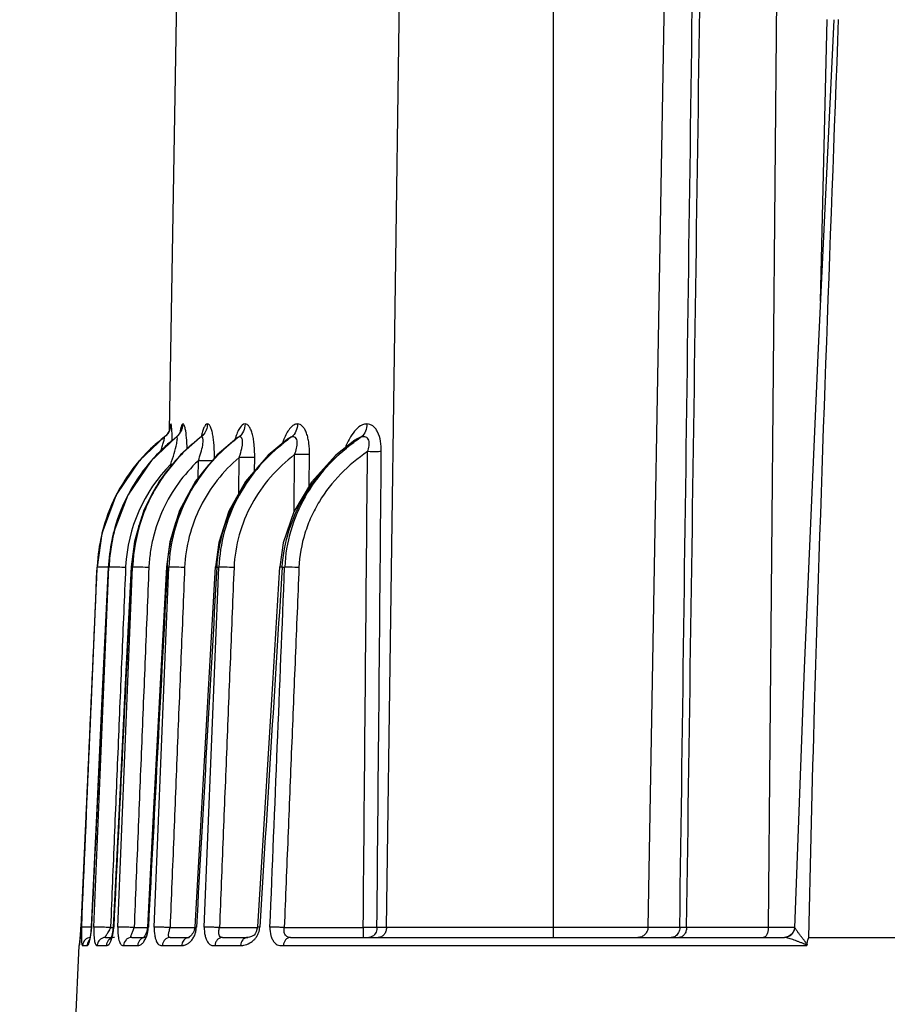
# Model space of a CAD drawing. Units: millimetres. Extents: x 605 to 2090, y -421 to 629.
# Drawn here: x 1057 to 1109, y 275 to 333 of the extents above; entities that cross this region are included whole.
import ezdxf

# ---------------------------------------------------------------- set-up
doc = ezdxf.new("R2010")
doc.units = ezdxf.units.MM
doc.header["$LTSCALE"] = 16.335
doc.header["$PDMODE"] = 3
doc.header["$PDSIZE"] = 1
doc.linetypes.add('ACAD_ISO02W100', pattern=[15, 12, -3])
doc.layers.get('0').update_dxf_attribs({"linetype": 'CONTINUOUS'})
doc.layers.get('Defpoints').update_dxf_attribs({"linetype": 'CONTINUOUS'})
doc.layers.add('图层2', color=7, linetype='ACAD_ISO02W100')
doc.styles.add('STYLE1', font='txt.shx')
doc.dimstyles.new('13', dxfattribs={"dimtxt": 10, "dimasz": 7, "dimexe": 1.25, "dimexo": 0.625, "dimgap": 2, "dimtad": 1, "dimtxsty": 'STYLE1', "dimcen": 2.5, "dimadec": 0, "dimazin": 0, "dimtfac": 1, "dimtmove": 0, "dimatfit": 3, "dimfxl": 1, "dimarcsym": 0})

# ---------------------------------------------------------------- blocks, each defined once
blk = doc.blocks.new('*D2')
at = {"layer": 'Defpoints', "color": 0, "linetype": 'ByBlock', "transparency": 16777216}
for p in [(1087.085, 145.039), (1184.517, 30.191)]:
    blk.add_point(p, dxfattribs=at)
at = {"layer": '图层2', "color": 0, "linetype": 'ByBlock', "lineweight": -2, "transparency": 16777216}
for p, q in [((944.807, 312.749), (1082.556, 150.377)), ((1184.517, 30.191), (1087.085, 145.039)), ((1189.046, 24.853), (1193.574, 19.516))]:
    blk.add_line(p, q, dxfattribs=at)
at = {"layer": '图层2', "color": 0, "linetype": 'ByBlock', "transparency": 16777216}
for points in [[(1083.446, 151.132), (1081.666, 149.623), (1087.085, 145.039)], [(1189.935, 25.608), (1188.156, 24.099), (1184.517, 30.191)]]:
    blk.add_solid(points, dxfattribs=at)
at = {"layer": '图层2', "color": 0, "linetype": 'ByBlock', "transparency": 16777216, "insert": (967.9, 300.212), "char_height": 10, "attachment_point": 5, "rotation": 310.30996, "style": 'STYLE1'}
blk.add_mtext('{\\H1.5x;∅151}', dxfattribs=at)

msp = doc.modelspace()

# ---------------------------------------------------------------- linework, layer by layer
at = {"color": 7, "linetype": 'Continuous'}
for p, q in [((1066.344, 308.83), (1067.154, 355.241)), ((1079.24, 279.324), (1080.306, 355.241)), ((1089.141, 355.241), (1089.142, 279.434)), ((1096.094, 355.241), (1094.776, 279.324)), ((1102.585, 355.241), (1101.929, 279.324)), ((1105.4, 333.243), (1105.019, 316.52)), ((1066.054, 308.454), (1066.051, 308.453)), ((1068.165, 308.417), (1068.165, 308.417)), ((1070.346, 308.381), (1070.346, 308.381)), ((1073.377, 308.332), (1073.371, 308.33)), ((1073.371, 308.33), (1073.371, 308.33)), ((1068.052, 306.014), (1068.066, 307.045)), ((1068.052, 306.014), (1068.066, 307.045)), ((1070.463, 305.093), (1070.488, 307.234)), ((1071.405, 306.43), (1071.415, 307.234)), ((1071.405, 306.43), (1071.415, 307.234)), ((1073.754, 304.045), (1073.789, 307.413)), ((1074.649, 305.554), (1074.669, 307.413)), ((1066.426, 306.676), (1066.428, 306.844)), ((1066.426, 306.676), (1066.428, 306.844)), ((1062.335, 302.727), (1062.049, 300.729)), ((1061.86, 279.35), (1062.751, 300.729)), ((1062.042, 300.729), (1062.053, 300.729)), ((1062.714, 300.731), (1062.724, 300.728)), ((1062.716, 300.729), (1062.751, 300.729)), ((1063.283, 279.35), (1064.154, 300.729)), ((1064.076, 300.734), (1064.104, 300.728)), ((1064.096, 300.729), (1064.154, 300.729)), ((1065.446, 279.35), (1066.307, 300.729)), ((1066.174, 300.737), (1066.231, 300.728)), ((1066.222, 300.729), (1066.307, 300.729)), ((1068.421, 279.35), (1069.281, 300.729)), ((1069.168, 300.729), (1069.281, 300.729)), ((1073.047, 300.729), (1073.194, 300.729)), ((1061.087, 279.351), (1061.088, 279.35)), ((1061.708, 279.353), (1061.717, 279.35)), ((1062.85, 279.366), (1062.848, 279.324)), ((1062.848, 279.324), (1063.014, 279.324)), ((1063.014, 279.356), (1063.04, 279.35)), ((1064.252, 279.324), (1065.043, 279.324)), ((1065.043, 279.359), (1065.097, 279.35)), ((1066.386, 279.324), (1067.86, 279.324)), ((1067.86, 279.363), (1067.952, 279.35)), ((1069.321, 279.324), (1071.572, 279.324)), ((1073.169, 279.324), (1077.863, 279.324)), ((1077.863, 279.324), (1077.863, 278.734)), ((1103.483, 279.324), (1078.679, 279.324)), ((1089.142, 279.434), (1089.143, 278.734)), ((1103.488, 279.314), (1103.483, 279.315)), ((1061.013, 278.373), (1061.012, 278.365)), ((1062.551, 278.734), (1062.885, 278.734)), ((1064.106, 278.734), (1064.826, 278.734)), ((1064.801, 278.707), (1064.795, 278.702)), ((1064.805, 278.711), (1064.798, 278.704)), ((1064.937, 278.734), (1064.937, 278.734)), ((1066.396, 278.734), (1067.524, 278.734)), ((1069.501, 278.734), (1071.007, 278.734)), ((1071.007, 278.734), (1071.007, 278.734)), ((1073.54, 278.734), (1102.89, 278.734)), ((1103.136, 278.79), (1102.884, 278.734)), ((1103.091, 278.769), (1102.89, 278.734)), ((1104.333, 278.734), (1116.288, 278.734)), ((1060.561, 268.734), (1060.978, 278.256)), ((1060.978, 278.256), (1060.991, 278.256)), ((1061.19, 278.256), (1061.458, 278.256)), ((1062.059, 278.256), (1062.604, 278.256)), ((1063.624, 278.256), (1064.46, 278.256)), ((1065.93, 278.256), (1067.087, 278.251)), ((1069.055, 278.256), (1070.571, 278.256)), ((1073.121, 278.256), (1104.208, 278.256))]:
    msp.add_line(p, q, dxfattribs=at)
for points in [[(1105.812, 333.234), (1104.867, 313.306), (1104.05, 294.726), (1103.483, 279.315)], [(1066.403, 308.995), (1066.405, 309.013), (1066.399, 308.982), (1066.359, 308.859), (1066.27, 308.689), (1066.131, 308.522), (1066.051, 308.453)], [(1066.344, 308.828), (1066.264, 308.68), (1066.181, 308.581)], [(1067.005, 308.757), (1067.009, 308.772), (1066.975, 308.7), (1066.869, 308.553), (1066.749, 308.441)], [(1066.051, 308.453), (1064.559, 307.038), (1063.191, 305.013), (1062.335, 302.727)], [(1066.749, 308.441), (1065.254, 307.035), (1063.87, 305.008), (1063.005, 302.723), (1062.714, 300.731)], [(1068.165, 308.417), (1067.006, 307.394), (1065.757, 305.847), (1064.833, 304.106), (1064.264, 302.238), (1064.076, 300.734)], [(1070.346, 308.381), (1069.189, 307.384), (1067.896, 305.826), (1066.946, 304.08), (1066.366, 302.219), (1066.174, 300.737)], [(1068.318, 308.569), (1068.329, 308.596), (1068.283, 308.53), (1068.165, 308.417)], [(1073.371, 308.33), (1072.223, 307.376), (1070.865, 305.804), (1069.875, 304.051), (1069.276, 302.196), (1069.08, 300.741)], [(1070.415, 308.439), (1070.419, 308.448), (1070.346, 308.381)], [(1077.369, 308.262), (1076.233, 307.365), (1074.78, 305.775), (1073.734, 304.01), (1073.109, 302.163), (1072.907, 300.747)], [(1062.041, 300.73), (1061.73, 293.768), (1061.4, 286.378), (1061.087, 279.351)], [(1062.706, 300.732), (1062.381, 293.773), (1062.036, 286.383), (1061.708, 279.356)], [(1064.067, 300.734), (1063.724, 293.779), (1063.36, 286.39), (1063.013, 279.336)], [(1066.165, 300.738), (1065.799, 293.788), (1065.411, 286.399), (1065.042, 279.349)], [(1069.07, 300.742), (1068.676, 293.8), (1068.258, 286.41), (1067.86, 279.364)], [(1072.897, 300.747), (1072.465, 293.816), (1072.008, 286.427), (1071.572, 279.368)], [(1061.087, 279.351), (1061.077, 279.144), (1061.062, 278.902), (1061.047, 278.708), (1061.034, 278.56), (1061.023, 278.453), (1061.015, 278.386), (1061.012, 278.368)], [(1061.709, 279.356), (1061.691, 279.118), (1061.664, 278.9), (1061.633, 278.723), (1061.603, 278.6), (1061.591, 278.561)], [(1063.014, 279.36), (1062.993, 279.139), (1062.954, 278.94), (1062.906, 278.783), (1062.861, 278.679), (1062.847, 278.654)], [(1065.043, 279.362), (1065.031, 279.239), (1064.997, 279.079), (1064.948, 278.941), (1064.891, 278.827), (1064.837, 278.747), (1064.801, 278.707)], [(1067.86, 279.359), (1067.851, 279.277), (1067.826, 279.174), (1067.794, 279.091), (1067.753, 279.014), (1067.705, 278.94), (1067.652, 278.871), (1067.595, 278.81), (1067.539, 278.761), (1067.524, 278.75)], [(1071.572, 279.368), (1071.563, 279.285), (1071.507, 279.075), (1071.434, 278.941), (1071.377, 278.876), (1071.336, 278.846), (1071.299, 278.826), (1071.218, 278.794), (1071.106, 278.757), (1071.02, 278.737), (1071.007, 278.734)], [(1103.483, 279.315), (1103.462, 279.175), (1103.342, 278.947), (1103.136, 278.79)]]:
    msp.add_lwpolyline(points, dxfattribs=at)
for centre, radius, start, end in [((1065.438, 309.245), 1.002, 324.93171, 339.30373), ((1065.442, 309.243), 0.998, 339.33265, 345.22067), ((1065.433, 309.245), 1.007, 345.2218, 358.95288), ((1053.189, 308.05), 13.328, 2.42842, 3.09922), ((1066.148, 309.243), 1.007, 325.23645, 342.13007), ((1066.138, 309.245), 1.018, 342.20276, 358.95817), ((1072.467, 300.19), 10.461, 127.81113, 130.62875), ((1065.436, 309.247), 1.005, 307.91468, 321.72676), ((1065.442, 309.243), 0.998, 321.72667, 324.89473), ((1073.265, 300.019), 10.645, 128.9971, 130.5065), ((1048.318, 307.847), 18.203, 1.82706, 2.41479), ((1043.08, 307.684), 23.444, 1.31916, 1.81854), ((1073.304, 299.971), 10.706, 128.00791, 128.99758), ((1073.325, 299.945), 10.74, 127.59296, 128.00822), ((1066.163, 309.231), 0.988, 308.16732, 313.84456), ((1066.153, 309.241), 1.001, 313.83718, 317.33167), ((1066.153, 309.241), 1.002, 317.32764, 325.16629), ((1073.628, 301.223), 9.021, 128.36194, 129.88207), ((1075.77, 298.516), 12.474, 127.17317, 128.36185), ((1067.62, 309.216), 0.977, 308.76889, 317.17035), ((1076.628, 300.076), 10.39, 127.72264, 129.18523), ((1074.589, 307.065), 4.517, 162.71975, 163.99272), ((1074.145, 307.202), 4.052, 161.72277, 162.71433), ((1083.791, 299.325), 10.94, 125.7007, 126.2807), ((1072.42, 300.246), 10.388, 130.63639, 139.11071), ((1072.409, 300.27), 10.362, 130.67414, 138.65412), ((1073.059, 300.246), 10.338, 130.31371, 138.26871), ((1073.17, 300.169), 10.469, 130.50235, 137.92359), ((1074.556, 300.117), 10.465, 133.2235, 138.22349), ((1074.497, 300.103), 10.437, 133.80008, 137.47597), ((1074.749, 299.836), 10.805, 129.86185, 133.78026), ((1074.343, 300.346), 10.153, 129.95146, 133.23561), ((1076.802, 299.801), 10.713, 128.97703, 138.23796), ((1072.429, 300.245), 10.395, 139.40438, 151.74076), ((1072.395, 300.284), 10.343, 138.6594, 140.19331), ((1072.392, 300.271), 10.35, 139.11537, 139.38559), ((1073.158, 300.152), 10.475, 138.24479, 140.09472), ((1073.074, 300.266), 10.333, 137.97024, 139.78354), ((1074.509, 300.091), 10.454, 137.47209, 144.80544), ((1074.445, 300.217), 10.316, 138.22721, 144.36637), ((1072.419, 300.267), 10.372, 140.20886, 152.14516), ((1073.047, 300.292), 9.313, 135.29183, 177.10889), ((1073.103, 300.2), 10.402, 140.10278, 151.6372), ((1073.085, 300.259), 10.346, 139.79017, 151.26129), ((1067.245, 362.824), 55.987, 269.16422, 269.30238), ((1076.655, 299.939), 10.511, 138.2643, 139.20886), ((1074.437, 300.144), 10.365, 144.81582, 148.23866), ((1073.04, 300.288), 10.293, 151.28263, 154.03724), ((1074.392, 300.173), 10.311, 148.23878, 155.18586), ((1072.425, 300.255), 10.387, 153.22496, 165.7634), ((1072.419, 300.275), 10.368, 153.81386, 165.38934), ((1073.057, 300.231), 10.346, 153.53534, 165.55129), ((1072.395, 300.283), 10.344, 152.16224, 153.79926), ((1073.043, 300.288), 10.294, 154.04674, 164.3717), ((1072.402, 300.263), 10.363, 151.75781, 153.20566), ((1073.061, 300.227), 10.351, 151.65905, 153.52254), ((1074.33, 300.203), 10.242, 155.1929, 160.18146), ((1074.288, 300.218), 10.197, 160.18517, 166.43056), ((1072.396, 300.283), 10.345, 165.40436, 167.1951), ((1073.018, 300.298), 10.268, 164.38605, 170.56523), ((1072.412, 300.264), 10.372, 166.52162, 177.09385), ((1072.412, 300.281), 10.36, 167.20318, 176.2981), ((1072.39, 300.267), 10.351, 165.78198, 166.51034), ((1073.018, 300.247), 10.305, 167.14282, 176.44037), ((1073.008, 300.248), 10.295, 165.57187, 167.13586), ((1074.247, 300.229), 10.155, 166.43525, 177.18274), ((1073.035, 300.296), 10.285, 170.568, 173.50513), ((1072.999, 300.299), 10.249, 173.50274, 177.60092), ((1072.373, 300.268), 10.333, 177.10519, 177.44763), ((1072.381, 300.284), 10.329, 177.20843, 177.53512), ((1072.39, 300.284), 10.338, 176.30443, 177.20836), ((1072.914, 300.255), 10.2, 176.44856, 177.33909), ((1061.499, 247.008), 53.741, 87.60683, 88.0956), ((1070.719, 300.411), 6.982, 177.12046, 177.61064), ((1056.968, 279.538), 4.752, 352.09256, 353.80964), ((1056.459, 279.593), 5.264, 353.81143, 357.35351), ((1059.867, 279.508), 3.178, 354.1063, 357.15167), ((1062.887, 279.467), 2.213, 352.6032, 356.98099), ((1066.265, 279.445), 1.69, 351.07844, 356.77792), ((1102.887, 279.334), 0.601, 308.63261, 323.61391), ((1102.888, 279.332), 0.599, 323.71712, 337.14408), ((1102.907, 279.334), 0.581, 355.04664, 358.01744), ((1061.477, 278.234), 0.5, 156.12352, 177.49264), ((1061.493, 278.234), 0.502, 164.33418, 177.43331), ((1061.69, 278.235), 0.501, 133.84857, 177.50892), ((1061.961, 278.234), 0.503, 137.49928, 155.71529), ((1060.7, 279.373), 2.332, 344.83981, 347.9443), ((1063.483, 279.344), 1.603, 338.997, 343.52674), ((1066.748, 279.319), 1.188, 327.21962, 333.04543), ((1066.716, 279.335), 1.224, 333.03556, 338.97345)]:
    msp.add_arc(centre, radius, start, end, dxfattribs=at)
for points in [[(1096.669, 279.324), (1097.013, 304.63), (1097.356, 329.936), (1097.697, 355.241)], [(1097.075, 279.324), (1097.437, 304.63), (1097.801, 329.936), (1098.167, 355.241)], [(1068.194, 308.437), (1068.184, 308.431), (1068.174, 308.424), (1068.165, 308.417)], [(1068.232, 308.454), (1068.219, 308.45), (1068.206, 308.444), (1068.194, 308.437)], [(1068.267, 308.456), (1068.256, 308.458), (1068.245, 308.458), (1068.234, 308.455)], [(1070.484, 308.455), (1070.413, 308.402), (1070.341, 308.349), (1070.271, 308.295)], [(1070.482, 308.453), (1070.462, 308.448), (1070.443, 308.439), (1070.424, 308.43)], [(1073.391, 308.294), (1073.318, 308.24), (1073.247, 308.185), (1073.175, 308.129)], [(1073.615, 308.455), (1073.54, 308.402), (1073.465, 308.349), (1073.391, 308.294)], [(1077.763, 308.456), (1077.644, 308.374), (1077.524, 308.294), (1077.406, 308.21)], [(1077.863, 279.324), (1077.948, 288.744), (1078.033, 298.163), (1078.118, 307.583)], [(1078.679, 279.324), (1078.765, 288.744), (1078.85, 298.163), (1078.937, 307.583)], [(1062.042, 300.729), (1061.723, 293.603), (1061.406, 286.476), (1061.088, 279.35)], [(1061.135, 279.35), (1061.441, 286.476), (1061.747, 293.603), (1062.053, 300.729)], [(1062.716, 300.729), (1062.383, 293.603), (1062.05, 286.476), (1061.717, 279.35)], [(1064.096, 300.729), (1063.743, 293.603), (1063.391, 286.476), (1063.04, 279.35)], [(1066.222, 300.729), (1065.846, 293.603), (1065.47, 286.476), (1065.097, 279.35)], [(1069.168, 300.729), (1068.761, 293.603), (1068.355, 286.477), (1067.952, 279.35)], [(1062.834, 279.262), (1062.841, 279.282), (1062.846, 279.303), (1062.848, 279.324)], [(1103.486, 279.284), (1103.48, 279.221), (1103.465, 279.158), (1103.44, 279.1)], [(1061.632, 278.731), (1061.526, 278.719), (1061.42, 278.669), (1061.343, 278.596)], [(1061.502, 278.441), (1061.476, 278.383), (1061.461, 278.319), (1061.458, 278.256)], [(1062.647, 278.441), (1062.622, 278.383), (1062.609, 278.319), (1062.604, 278.256)], [(1063.093, 278.734), (1063.007, 278.734), (1062.919, 278.71), (1062.846, 278.666)], [(1064.799, 278.713), (1064.727, 278.691), (1064.66, 278.649), (1064.607, 278.596)], [(1064.937, 278.734), (1064.89, 278.734), (1064.843, 278.727), (1064.799, 278.713)], [(1067.544, 278.734), (1067.486, 278.734), (1067.426, 278.722), (1067.373, 278.698)], [(1103.262, 278.865), (1103.211, 278.824), (1103.152, 278.791), (1103.09, 278.769)]]:
    msp.add_open_spline(points, degree=3, dxfattribs=at)
for points, knots in [([(1104.333, 278.734), (1104.43, 283.284), (1104.899, 301.461), (1105.603, 319.631), (1106.106, 333.255)], [0, 0, 0, 0, 0.250254, 1, 1, 1, 1]), ([(1066.44, 309.227), (1066.438, 309.227), (1066.432, 309.221), (1066.425, 309.2), (1066.415, 309.153), (1066.406, 309.077), (1066.401, 309.016), (1066.398, 308.982)], [0, 0, 0, 0, 0.027884, 0.081221, 0.276215, 0.585821, 1, 1, 1, 1]), ([(1066.497, 308.77), (1066.494, 308.833), (1066.487, 308.944), (1066.475, 309.073), (1066.464, 309.151), (1066.457, 309.191), (1066.451, 309.213), (1066.444, 309.226), (1066.44, 309.227)], [0, 0, 0, 0, 0.408931, 0.721777, 0.836587, 0.921324, 0.975146, 1, 1, 1, 1]), ([(1067.03, 309.003), (1067.024, 308.98), (1066.999, 308.877), (1066.98, 308.773), (1066.967, 308.691)], [0, 0, 0, 0, 0.219485, 1, 1, 1, 1]), ([(1067.155, 309.227), (1067.126, 309.227), (1067.087, 309.169), (1067.056, 309.092), (1067.039, 309.035), (1067.03, 309.003)], [0, 0, 0, 0, 0.332488, 0.624447, 1, 1, 1, 1]), ([(1067.291, 308.94), (1067.275, 309.012), (1067.251, 309.106), (1067.201, 309.203), (1067.169, 309.226), (1067.155, 309.227)], [0, 0, 0, 0, 0.674946, 0.875261, 1, 1, 1, 1]), ([(1067.405, 307.749), (1067.398, 307.971), (1067.376, 308.369), (1067.328, 308.767), (1067.291, 308.94)], [0, 0, 0, 0, 0.555681, 1, 1, 1, 1]), ([(1068.607, 309.227), (1068.567, 309.226), (1068.503, 309.182), (1068.445, 309.101), (1068.375, 308.972), (1068.301, 308.764), (1068.255, 308.584), (1068.233, 308.485)], [0, 0, 0, 0, 0.140173, 0.237331, 0.35479, 0.645955, 1, 1, 1, 1]), ([(1068.605, 309.227), (1068.604, 309.103), (1068.555, 308.855), (1068.42, 308.641), (1068.337, 308.551)], [0, 0, 0, 0, 0.502111, 1, 1, 1, 1]), ([(1069.027, 307.186), (1069.028, 307.428), (1069.019, 307.785), (1068.978, 308.246), (1068.933, 308.556), (1068.874, 308.823), (1068.81, 309.01), (1068.749, 309.122), (1068.697, 309.192), (1068.642, 309.227), (1068.607, 309.227)], [0, 0, 0, 0, 0.337241, 0.497234, 0.645155, 0.774401, 0.877886, 0.918669, 0.951986, 1, 1, 1, 1]), ([(1070.843, 309.227), (1070.719, 309.224), (1070.543, 309.036), (1070.401, 308.761), (1070.33, 308.574), (1070.297, 308.473)], [0, 0, 0, 0, 0.386481, 0.668253, 1, 1, 1, 1]), ([(1070.842, 309.227), (1070.84, 309.079), (1070.775, 308.786), (1070.593, 308.545), (1070.482, 308.453)], [0, 0, 0, 0, 0.505827, 1, 1, 1, 1]), ([(1071.415, 307.234), (1071.418, 307.473), (1071.408, 307.826), (1071.354, 308.281), (1071.293, 308.588), (1071.21, 308.85), (1071.109, 309.053), (1070.99, 309.19), (1070.888, 309.228), (1070.843, 309.227)], [0, 0, 0, 0, 0.327665, 0.483969, 0.628904, 0.756185, 0.860067, 0.938865, 1, 1, 1, 1]), ([(1073.958, 309.228), (1073.882, 309.227), (1073.718, 309.17), (1073.515, 308.984), (1073.335, 308.723), (1073.235, 308.519), (1073.187, 308.408)], [0, 0, 0, 0, 0.193841, 0.422169, 0.692229, 1, 1, 1, 1]), ([(1073.955, 309.227), (1073.953, 309.08), (1073.893, 308.789), (1073.719, 308.546), (1073.612, 308.453)], [0, 0, 0, 0, 0.509629, 1, 1, 1, 1]), ([(1074.669, 307.413), (1074.671, 307.635), (1074.657, 307.964), (1074.586, 308.385), (1074.507, 308.665), (1074.402, 308.902), (1074.273, 309.083), (1074.124, 309.199), (1074.01, 309.228), (1073.958, 309.228)], [0, 0, 0, 0, 0.317993, 0.469615, 0.610092, 0.734291, 0.83877, 0.925159, 1, 1, 1, 1]), ([(1078.083, 309.228), (1077.99, 309.227), (1077.742, 309.163), (1077.398, 308.888), (1077.201, 308.612), (1077.107, 308.457)], [0, 0, 0, 0, 0.215556, 0.577782, 1, 1, 1, 1]), ([(1078.079, 309.227), (1078.078, 309.08), (1078.023, 308.793), (1077.86, 308.547), (1077.759, 308.453)], [0, 0, 0, 0, 0.514733, 1, 1, 1, 1]), ([(1078.937, 307.583), (1078.938, 307.791), (1078.914, 308.191), (1078.78, 308.662), (1078.598, 308.958), (1078.44, 309.113), (1078.266, 309.207), (1078.142, 309.228), (1078.083, 309.228)], [0, 0, 0, 0, 0.308156, 0.589884, 0.711444, 0.81787, 0.912324, 1, 1, 1, 1]), ([(1065.832, 307.579), (1065.863, 307.679), (1065.908, 307.826), (1065.962, 308.018), (1065.998, 308.149), (1066.026, 308.265), (1066.048, 308.356), (1066.056, 308.418), (1066.06, 308.445), (1066.056, 308.454), (1066.054, 308.454)], [0, 0, 0, 0, 0.345608, 0.508492, 0.66008, 0.794468, 0.902926, 0.974209, 0.992677, 1, 1, 1, 1]), ([(1066.772, 308.454), (1066.77, 308.454), (1066.762, 308.45), (1066.754, 308.445), (1066.749, 308.441)], [0, 0, 0, 0, 0.219517, 1, 1, 1, 1]), ([(1066.784, 308.065), (1066.794, 308.117), (1066.807, 308.19), (1066.816, 308.288), (1066.821, 308.359), (1066.811, 308.462), (1066.773, 308.455)], [0, 0, 0, 0, 0.392767, 0.564108, 0.712955, 1, 1, 1, 1]), ([(1068.327, 307.974), (1068.336, 308.032), (1068.35, 308.144), (1068.356, 308.298), (1068.325, 308.444), (1068.267, 308.456)], [0, 0, 0, 0, 0.350128, 0.650545, 1, 1, 1, 1]), ([(1070.424, 308.43), (1070.418, 308.427), (1070.391, 308.412), (1070.365, 308.395), (1070.346, 308.381)], [0, 0, 0, 0, 0.238767, 1, 1, 1, 1]), ([(1070.675, 307.899), (1070.688, 307.975), (1070.701, 308.087), (1070.697, 308.231), (1070.678, 308.34), (1070.629, 308.435), (1070.544, 308.464), (1070.504, 308.46), (1070.484, 308.455)], [0, 0, 0, 0, 0.337506, 0.489867, 0.624335, 0.826641, 0.911023, 1, 1, 1, 1]), ([(1073.187, 308.408), (1073.176, 308.383), (1073.132, 308.278), (1073.093, 308.172), (1073.065, 308.09)], [0, 0, 0, 0, 0.243251, 1, 1, 1, 1]), ([(1073.612, 308.453), (1073.592, 308.448), (1073.506, 308.419), (1073.427, 308.371), (1073.371, 308.33)], [0, 0, 0, 0, 0.233961, 1, 1, 1, 1]), ([(1073.789, 307.413), (1073.833, 307.534), (1073.891, 307.718), (1073.937, 307.966), (1073.945, 308.142), (1073.921, 308.299), (1073.848, 308.419), (1073.732, 308.473), (1073.653, 308.464), (1073.615, 308.455)], [0, 0, 0, 0, 0.302548, 0.450925, 0.591538, 0.716947, 0.819285, 0.908227, 1, 1, 1, 1]), ([(1077.107, 308.457), (1077.079, 308.41), (1076.966, 308.21), (1076.872, 308.001), (1076.808, 307.838)], [0, 0, 0, 0, 0.239998, 1, 1, 1, 1]), ([(1077.759, 308.453), (1077.726, 308.444), (1077.587, 308.399), (1077.46, 308.325), (1077.369, 308.262)], [0, 0, 0, 0, 0.23933, 1, 1, 1, 1]), ([(1078.118, 307.583), (1078.159, 307.695), (1078.21, 307.866), (1078.23, 308.097), (1078.206, 308.256), (1078.135, 308.386), (1077.982, 308.482), (1077.845, 308.475), (1077.763, 308.456)], [0, 0, 0, 0, 0.294287, 0.437524, 0.570133, 0.687112, 0.791992, 1, 1, 1, 1]), ([(1070.064, 308.129), (1069.513, 307.679), (1068.5, 306.665), (1067.326, 304.866), (1066.557, 302.859), (1066.344, 301.439), (1066.315, 300.728)], [0, 0, 0, 0, 0.249963, 0.49992, 0.749906, 1, 1, 1, 1]), ([(1066.428, 306.844), (1066.499, 307.05), (1066.633, 307.453), (1066.745, 307.863), (1066.784, 308.065)], [0, 0, 0, 0, 0.514673, 1, 1, 1, 1]), ([(1068.066, 307.045), (1068.12, 307.199), (1068.221, 307.505), (1068.301, 307.818), (1068.327, 307.974)], [0, 0, 0, 0, 0.508936, 1, 1, 1, 1]), ([(1069.175, 300.728), (1069.215, 301.434), (1069.453, 302.84), (1070.258, 304.817), (1071.459, 306.581), (1072.481, 307.573), (1073.032, 308.015)], [0, 0, 0, 0, 0.249964, 0.499938, 0.74995, 1, 1, 1, 1]), ([(1073.032, 308.015), (1072.487, 307.572), (1071.481, 306.577), (1070.305, 304.81), (1069.533, 302.833), (1069.317, 301.43), (1069.289, 300.728)], [0, 0, 0, 0, 0.249957, 0.499915, 0.749905, 1, 1, 1, 1]), ([(1070.488, 307.234), (1070.508, 307.289), (1070.583, 307.507), (1070.646, 307.73), (1070.675, 307.899)], [0, 0, 0, 0, 0.253219, 1, 1, 1, 1]), ([(1073.032, 308.015), (1073.056, 308.034), (1073.105, 308.071), (1073.151, 308.111), (1073.175, 308.129)], [0, 0, 0, 0, 0.500926, 1, 1, 1, 1]), ([(1073.054, 300.728), (1073.098, 301.46), (1073.369, 302.917), (1074.272, 304.943), (1075.597, 306.718), (1076.705, 307.696), (1077.296, 308.129)], [0, 0, 0, 0, 0.249928, 0.499898, 0.749932, 1, 1, 1, 1]), ([(1077.296, 308.129), (1076.712, 307.696), (1075.624, 306.714), (1074.331, 304.935), (1073.471, 302.908), (1073.231, 301.456), (1073.202, 300.728)], [0, 0, 0, 0, 0.249918, 0.499885, 0.7499, 1, 1, 1, 1]), ([(1078.118, 307.583), (1077.546, 307.197), (1076.473, 306.312), (1075.399, 304.942), (1074.75, 303.719), (1074.26, 302.426), (1074.073, 301.392), (1074.045, 300.702)], [0, 0, 0, 0, 0.249896, 0.499783, 0.624945, 0.750106, 1, 1, 1, 1]), ([(1078.937, 307.583), (1078.883, 307.582), (1078.611, 307.579), (1078.338, 307.581), (1078.118, 307.583)], [0, 0, 0, 0, 0.19524, 1, 1, 1, 1]), ([(1068.066, 307.045), (1067.629, 306.638), (1066.832, 305.739), (1065.918, 304.188), (1065.473, 302.911), (1065.282, 302.037), (1065.21, 301.594), (1065.158, 301.149), (1065.134, 300.851), (1065.128, 300.702)], [0, 0, 0, 0, 0.249935, 0.499852, 0.749744, 0.812312, 0.874868, 0.93744, 1, 1, 1, 1]), ([(1070.488, 307.234), (1070.013, 306.83), (1069.139, 305.926), (1068.126, 304.336), (1067.468, 302.57), (1067.277, 301.326), (1067.251, 300.702)], [0, 0, 0, 0, 0.25001, 0.499994, 0.749952, 1, 1, 1, 1]), ([(1068.924, 307.042), (1068.871, 307.041), (1068.585, 307.039), (1068.299, 307.042), (1068.066, 307.045)], [0, 0, 0, 0, 0.185586, 1, 1, 1, 1]), ([(1073.789, 307.413), (1073.269, 307.016), (1072.305, 306.115), (1071.171, 304.494), (1070.426, 302.661), (1070.212, 301.356), (1070.185, 300.702)], [0, 0, 0, 0, 0.250037, 0.500029, 0.749971, 1, 1, 1, 1]), ([(1071.415, 307.234), (1071.292, 307.23), (1070.983, 307.23), (1070.675, 307.232), (1070.488, 307.234)], [0, 0, 0, 0, 0.397215, 1, 1, 1, 1]), ([(1074.669, 307.413), (1074.546, 307.411), (1074.253, 307.41), (1073.96, 307.412), (1073.789, 307.413)], [0, 0, 0, 0, 0.417869, 1, 1, 1, 1]), ([(1066.23, 300.728), (1066.288, 301.835), (1066.783, 304.044), (1067.973, 305.967), (1068.697, 306.806)], [0, 0, 0, 0, 0.499929, 1, 1, 1, 1]), ([(1066.06, 306.227), (1065.49, 305.43), (1064.572, 303.664), (1064.203, 301.707), (1064.163, 300.728)], [0, 0, 0, 0, 0.50001, 1, 1, 1, 1]), ([(1062.143, 300.731), (1062.123, 300.731), (1062.093, 300.73), (1062.062, 300.731), (1062.053, 300.729)], [0, 0, 0, 0, 0.693336, 1, 1, 1, 1]), ([(1062.704, 300.716), (1062.645, 300.718), (1062.458, 300.725), (1062.272, 300.731), (1062.143, 300.731)], [0, 0, 0, 0, 0.314095, 1, 1, 1, 1]), ([(1063.285, 300.719), (1063.166, 300.723), (1063.009, 300.728), (1062.83, 300.73), (1062.771, 300.73), (1062.751, 300.729)], [0, 0, 0, 0, 0.668701, 0.883012, 1, 1, 1, 1]), ([(1063.743, 300.702), (1063.669, 298.924), (1063.517, 295.368), (1063.293, 290.034), (1063.072, 284.7), (1062.924, 281.144), (1062.85, 279.366)], [0, 0, 0, 0, 0.25, 0.5, 0.75, 1, 1, 1, 1]), ([(1064.352, 300.728), (1064.33, 300.728), (1064.264, 300.729), (1064.198, 300.73), (1064.154, 300.729)], [0, 0, 0, 0, 0.330961, 1, 1, 1, 1]), ([(1065.128, 300.702), (1065.055, 298.921), (1064.906, 295.358), (1064.687, 290.013), (1064.47, 284.669), (1064.324, 281.105), (1064.252, 279.324)], [0, 0, 0, 0, 0.25, 0.5, 0.75, 1, 1, 1, 1]), ([(1065.128, 300.702), (1065.055, 300.705), (1064.796, 300.715), (1064.538, 300.724), (1064.352, 300.728)], [0, 0, 0, 0, 0.282529, 1, 1, 1, 1]), ([(1066.52, 300.726), (1066.498, 300.727), (1066.427, 300.728), (1066.356, 300.729), (1066.307, 300.729)], [0, 0, 0, 0, 0.311369, 1, 1, 1, 1]), ([(1067.251, 300.702), (1067.18, 298.921), (1067.032, 295.358), (1066.815, 290.013), (1066.602, 284.669), (1066.458, 281.105), (1066.386, 279.324)], [0, 0, 0, 0, 0.25, 0.5, 0.75, 1, 1, 1, 1]), ([(1067.251, 300.702), (1067.184, 300.705), (1066.94, 300.714), (1066.696, 300.722), (1066.52, 300.726)], [0, 0, 0, 0, 0.277375, 1, 1, 1, 1]), ([(1069.08, 300.741), (1069.079, 300.739), (1069.092, 300.739), (1069.106, 300.735), (1069.139, 300.732), (1069.162, 300.73), (1069.176, 300.728)], [0, 0, 0, 0, 0.067264, 0.258457, 0.570771, 1, 1, 1, 1]), ([(1070.185, 300.702), (1070.007, 300.709), (1069.706, 300.72), (1069.405, 300.728), (1069.281, 300.729)], [0, 0, 0, 0, 0.590084, 1, 1, 1, 1]), ([(1070.185, 300.702), (1070.114, 298.921), (1069.966, 295.358), (1069.75, 290.013), (1069.537, 284.669), (1069.393, 281.105), (1069.321, 279.324)], [0, 0, 0, 0, 0.25, 0.5, 0.75, 1, 1, 1, 1]), ([(1073.047, 300.729), (1072.824, 297.166), (1072.376, 290.04), (1071.934, 282.913), (1071.714, 279.35)], [0, 0, 0, 0, 0.499999, 1, 1, 1, 1]), ([(1072.321, 279.35), (1072.467, 282.913), (1072.756, 290.04), (1073.049, 297.166), (1073.194, 300.729)], [0, 0, 0, 0, 0.499999, 1, 1, 1, 1]), ([(1072.907, 300.747), (1072.907, 300.746), (1072.911, 300.745), (1072.917, 300.743), (1072.93, 300.742), (1072.954, 300.738), (1072.997, 300.734), (1073.033, 300.73), (1073.054, 300.728)], [0, 0, 0, 0, 0.01783, 0.066586, 0.147199, 0.259007, 0.572604, 1, 1, 1, 1]), ([(1074.045, 300.702), (1073.972, 298.921), (1073.823, 295.358), (1073.604, 290.013), (1073.388, 284.669), (1073.242, 281.105), (1073.169, 279.324)], [0, 0, 0, 0, 0.25, 0.5, 0.75, 1, 1, 1, 1]), ([(1074.045, 300.702), (1073.961, 300.706), (1073.678, 300.716), (1073.394, 300.726), (1073.194, 300.729)], [0, 0, 0, 0, 0.294721, 1, 1, 1, 1]), ([(1060.991, 278.256), (1060.993, 278.256), (1060.999, 278.266), (1061.003, 278.287), (1061.011, 278.331), (1061.019, 278.398), (1061.029, 278.49), (1061.045, 278.664), (1061.056, 278.807), (1061.063, 278.911)], [0, 0, 0, 0, 0.009283, 0.040518, 0.105217, 0.20755, 0.348614, 0.528197, 1, 1, 1, 1]), ([(1061.063, 278.911), (1061.066, 278.944), (1061.075, 279.091), (1061.083, 279.238), (1061.088, 279.35)], [0, 0, 0, 0, 0.231857, 1, 1, 1, 1]), ([(1061.135, 279.35), (1061.131, 279.263), (1061.126, 279.098), (1061.122, 278.866), (1061.123, 278.667), (1061.128, 278.507), (1061.137, 278.388), (1061.148, 278.315), (1061.16, 278.278), (1061.17, 278.26), (1061.183, 278.256), (1061.19, 278.256)], [0, 0, 0, 0, 0.234397, 0.445761, 0.625394, 0.769875, 0.877057, 0.946321, 0.967652, 0.981763, 1, 1, 1, 1]), ([(1061.446, 279.349), (1061.405, 279.35), (1061.331, 279.351), (1061.246, 279.352), (1061.194, 279.353), (1061.166, 279.354), (1061.148, 279.353), (1061.138, 279.352), (1061.135, 279.35)], [0, 0, 0, 0, 0.399529, 0.706109, 0.820592, 0.907905, 0.967532, 1, 1, 1, 1]), ([(1061.703, 279.34), (1061.68, 279.341), (1061.594, 279.344), (1061.509, 279.347), (1061.446, 279.349)], [0, 0, 0, 0, 0.269568, 1, 1, 1, 1]), ([(1061.86, 279.35), (1061.857, 279.264), (1061.854, 279.099), (1061.861, 278.867), (1061.877, 278.667), (1061.9, 278.504), (1061.93, 278.383), (1061.963, 278.302), (1062.01, 278.256), (1062.044, 278.256), (1062.059, 278.256)], [0, 0, 0, 0, 0.221262, 0.422647, 0.596009, 0.737274, 0.843957, 0.916371, 0.962152, 1, 1, 1, 1]), ([(1062.848, 279.324), (1062.789, 279.325), (1062.673, 279.33), (1062.504, 279.338), (1062.346, 279.342), (1062.203, 279.346), (1062.082, 279.352), (1061.981, 279.354), (1061.914, 279.345), (1061.871, 279.341), (1061.86, 279.35)], [0, 0, 0, 0, 0.178274, 0.351529, 0.513466, 0.6591, 0.783955, 0.884393, 0.957568, 1, 1, 1, 1]), ([(1062.551, 278.734), (1062.546, 278.734), (1062.533, 278.737), (1062.535, 278.759), (1062.546, 278.782), (1062.564, 278.815), (1062.588, 278.854), (1062.618, 278.9), (1062.651, 278.951), (1062.675, 278.986), (1062.687, 279.005)], [0, 0, 0, 0, 0.048822, 0.095005, 0.176198, 0.291902, 0.437005, 0.606422, 0.795459, 1, 1, 1, 1]), ([(1062.687, 279.005), (1062.714, 279.045), (1062.768, 279.127), (1062.817, 279.213), (1062.834, 279.262)], [0, 0, 0, 0, 0.485407, 1, 1, 1, 1]), ([(1062.981, 278.886), (1062.986, 278.909), (1063.006, 279.007), (1063.02, 279.106), (1063.028, 279.182)], [0, 0, 0, 0, 0.233002, 1, 1, 1, 1]), ([(1063.283, 279.35), (1063.277, 279.186), (1063.283, 278.951), (1063.326, 278.664), (1063.368, 278.499), (1063.419, 278.376), (1063.478, 278.291), (1063.553, 278.254), (1063.601, 278.256), (1063.624, 278.256)], [0, 0, 0, 0, 0.397586, 0.563695, 0.701212, 0.808001, 0.885915, 0.944815, 1, 1, 1, 1]), ([(1064.252, 279.324), (1064.144, 279.327), (1063.985, 279.335), (1063.78, 279.341), (1063.643, 279.345), (1063.523, 279.349), (1063.422, 279.351), (1063.345, 279.348), (1063.3, 279.347), (1063.283, 279.35)], [0, 0, 0, 0, 0.335204, 0.491354, 0.633952, 0.759198, 0.863838, 0.944973, 1, 1, 1, 1]), ([(1064.106, 278.734), (1064.093, 278.734), (1064.062, 278.739), (1064.055, 278.789), (1064.069, 278.844), (1064.093, 278.919), (1064.13, 279.006), (1064.192, 279.139), (1064.243, 279.246), (1064.252, 279.324)], [0, 0, 0, 0, 0.059654, 0.114952, 0.203556, 0.32533, 0.473287, 0.639633, 1, 1, 1, 1]), ([(1065.02, 278.889), (1065.027, 278.912), (1065.053, 279.008), (1065.071, 279.106), (1065.081, 279.182)], [0, 0, 0, 0, 0.233098, 1, 1, 1, 1]), ([(1065.446, 279.35), (1065.44, 279.185), (1065.453, 278.947), (1065.516, 278.658), (1065.576, 278.491), (1065.65, 278.365), (1065.737, 278.283), (1065.836, 278.252), (1065.899, 278.256), (1065.93, 278.256)], [0, 0, 0, 0, 0.373545, 0.532361, 0.666167, 0.773645, 0.858159, 0.92983, 1, 1, 1, 1]), ([(1066.386, 279.324), (1066.286, 279.327), (1066.094, 279.333), (1065.83, 279.346), (1065.637, 279.348), (1065.516, 279.345), (1065.467, 279.346), (1065.446, 279.35)], [0, 0, 0, 0, 0.320211, 0.611045, 0.844857, 0.933525, 1, 1, 1, 1]), ([(1066.396, 278.734), (1066.377, 278.734), (1066.341, 278.737), (1066.301, 278.776), (1066.288, 278.835), (1066.289, 278.909), (1066.303, 278.999), (1066.338, 279.139), (1066.377, 279.246), (1066.386, 279.324)], [0, 0, 0, 0, 0.084273, 0.152931, 0.237604, 0.349775, 0.488416, 0.647811, 1, 1, 1, 1]), ([(1067.858, 278.896), (1067.867, 278.918), (1067.9, 279.011), (1067.922, 279.108), (1067.934, 279.183)], [0, 0, 0, 0, 0.233827, 1, 1, 1, 1]), ([(1068.421, 279.35), (1068.415, 279.183), (1068.434, 278.94), (1068.519, 278.648), (1068.616, 278.442), (1068.762, 278.287), (1068.936, 278.251), (1069.015, 278.256), (1069.055, 278.256)], [0, 0, 0, 0, 0.352021, 0.504202, 0.634864, 0.833123, 0.916697, 1, 1, 1, 1]), ([(1069.321, 279.324), (1069.229, 279.326), (1069.052, 279.333), (1068.803, 279.345), (1068.596, 279.348), (1068.472, 279.342), (1068.421, 279.35)], [0, 0, 0, 0, 0.307139, 0.590585, 0.827787, 1, 1, 1, 1]), ([(1069.5, 278.734), (1069.476, 278.734), (1069.43, 278.737), (1069.344, 278.779), (1069.283, 278.909), (1069.278, 279.103), (1069.312, 279.245), (1069.321, 279.324)], [0, 0, 0, 0, 0.102808, 0.190309, 0.387534, 0.664917, 1, 1, 1, 1]), ([(1071.547, 278.801), (1071.553, 278.81), (1071.574, 278.846), (1071.594, 278.884), (1071.607, 278.913)], [0, 0, 0, 0, 0.242104, 1, 1, 1, 1]), ([(1071.572, 279.368), (1071.572, 279.367), (1071.576, 279.366), (1071.582, 279.365), (1071.594, 279.363), (1071.618, 279.36), (1071.658, 279.355), (1071.693, 279.352), (1071.714, 279.35)], [0, 0, 0, 0, 0.018371, 0.067464, 0.147707, 0.258706, 0.570954, 1, 1, 1, 1]), ([(1071.607, 278.913), (1071.621, 278.944), (1071.677, 279.084), (1071.707, 279.234), (1071.714, 279.35)], [0, 0, 0, 0, 0.229145, 1, 1, 1, 1]), ([(1072.321, 279.35), (1072.314, 279.179), (1072.342, 278.928), (1072.451, 278.634), (1072.555, 278.463), (1072.682, 278.34), (1072.826, 278.269), (1072.975, 278.249), (1073.072, 278.256), (1073.121, 278.256)], [0, 0, 0, 0, 0.330519, 0.475682, 0.602925, 0.7133, 0.811787, 0.905706, 1, 1, 1, 1]), ([(1073.169, 279.324), (1073.086, 279.328), (1072.924, 279.334), (1072.695, 279.34), (1072.496, 279.347), (1072.374, 279.354), (1072.321, 279.35)], [0, 0, 0, 0, 0.2953, 0.572, 0.811983, 1, 1, 1, 1]), ([(1073.54, 278.734), (1073.482, 278.734), (1073.362, 278.749), (1073.22, 278.881), (1073.144, 279.085), (1073.161, 279.241), (1073.169, 279.324)], [0, 0, 0, 0, 0.215792, 0.427015, 0.687817, 1, 1, 1, 1]), ([(1078.679, 279.324), (1078.626, 279.323), (1078.353, 279.322), (1078.081, 279.323), (1077.863, 279.324)], [0, 0, 0, 0, 0.195656, 1, 1, 1, 1]), ([(1078.537, 278.912), (1078.494, 278.859), (1078.389, 278.769), (1078.254, 278.734), (1078.189, 278.734)], [0, 0, 0, 0, 0.516133, 1, 1, 1, 1]), ([(1078.679, 279.324), (1078.678, 279.286), (1078.665, 279.14), (1078.606, 278.997), (1078.537, 278.912)], [0, 0, 0, 0, 0.257988, 1, 1, 1, 1]), ([(1079.241, 279.324), (1079.24, 279.247), (1079.214, 279.097), (1079.111, 278.902), (1078.951, 278.768), (1078.82, 278.734), (1078.757, 278.734)], [0, 0, 0, 0, 0.273784, 0.534505, 0.775004, 1, 1, 1, 1]), ([(1094.776, 279.324), (1094.774, 279.247), (1094.741, 279.091), (1094.608, 278.896), (1094.411, 278.765), (1094.256, 278.734), (1094.179, 278.734)], [0, 0, 0, 0, 0.250619, 0.500871, 0.750614, 1, 1, 1, 1]), ([(1096.669, 279.324), (1096.668, 279.223), (1096.623, 279.025), (1096.493, 278.866), (1096.414, 278.813)], [0, 0, 0, 0, 0.517381, 1, 1, 1, 1]), ([(1097.075, 279.324), (1097.074, 279.248), (1097.05, 279.099), (1096.953, 278.904), (1096.804, 278.769), (1096.678, 278.734), (1096.619, 278.734)], [0, 0, 0, 0, 0.280251, 0.544041, 0.782052, 1, 1, 1, 1]), ([(1101.929, 279.324), (1101.928, 279.248), (1101.914, 279.105), (1101.854, 278.916), (1101.764, 278.779), (1101.672, 278.734), (1101.632, 278.734)], [0, 0, 0, 0, 0.320359, 0.605077, 0.829571, 1, 1, 1, 1]), ([(1104.232, 278.306), (1104.218, 278.34), (1104.178, 278.401), (1104.093, 278.512), (1103.989, 278.645), (1103.87, 278.799), (1103.762, 278.944), (1103.68, 279.057), (1103.621, 279.14), (1103.583, 279.193), (1103.55, 279.239), (1103.524, 279.276), (1103.504, 279.299), (1103.493, 279.313), (1103.488, 279.314)], [0, 0, 0, 0, 0.087234, 0.171972, 0.335859, 0.491514, 0.636731, 0.767938, 0.82661, 0.879365, 0.924874, 0.961477, 0.98713, 1, 1, 1, 1]), ([(1061.458, 278.256), (1061.467, 278.256), (1061.487, 278.26), (1061.515, 278.284), (1061.541, 278.327), (1061.568, 278.392), (1061.596, 278.481), (1061.637, 278.646), (1061.661, 278.784), (1061.675, 278.884)], [0, 0, 0, 0, 0.03676, 0.084549, 0.155728, 0.256934, 0.390867, 0.558754, 1, 1, 1, 1]), ([(1062.551, 278.734), (1062.489, 278.734), (1062.363, 278.71), (1062.202, 278.604), (1062.091, 278.446), (1062.062, 278.319), (1062.059, 278.256)], [0, 0, 0, 0, 0.248327, 0.497627, 0.748305, 1, 1, 1, 1]), ([(1062.604, 278.256), (1062.633, 278.256), (1062.706, 278.274), (1062.797, 278.376), (1062.883, 278.541), (1062.929, 278.681), (1062.951, 278.763)], [0, 0, 0, 0, 0.136628, 0.325394, 0.606446, 1, 1, 1, 1]), ([(1062.846, 278.666), (1062.781, 278.627), (1062.705, 278.554), (1062.657, 278.464), (1062.647, 278.441)], [0, 0, 0, 0, 0.747261, 1, 1, 1, 1]), ([(1064.106, 278.734), (1064.044, 278.734), (1063.92, 278.709), (1063.712, 278.57), (1063.627, 278.38), (1063.624, 278.256)], [0, 0, 0, 0, 0.248058, 0.498533, 1, 1, 1, 1]), ([(1064.46, 278.256), (1064.505, 278.256), (1064.604, 278.273), (1064.743, 278.371), (1064.876, 278.539), (1064.947, 278.684), (1064.979, 278.769)], [0, 0, 0, 0, 0.172668, 0.378486, 0.646357, 1, 1, 1, 1]), ([(1064.607, 278.596), (1064.563, 278.551), (1064.491, 278.445), (1064.463, 278.319), (1064.46, 278.256)], [0, 0, 0, 0, 0.496759, 1, 1, 1, 1]), ([(1066.396, 278.734), (1066.337, 278.734), (1066.216, 278.709), (1066.064, 278.603), (1065.96, 278.444), (1065.932, 278.319), (1065.93, 278.256)], [0, 0, 0, 0, 0.242165, 0.48892, 0.74211, 1, 1, 1, 1]), ([(1067.373, 278.698), (1067.289, 278.662), (1067.14, 278.53), (1067.087, 278.341), (1067.085, 278.246)], [0, 0, 0, 0, 0.489097, 1, 1, 1, 1]), ([(1067.087, 278.251), (1067.115, 278.251), (1067.156, 278.261), (1067.212, 278.267), (1067.268, 278.28), (1067.34, 278.306), (1067.457, 278.366), (1067.604, 278.483), (1067.701, 278.605), (1067.747, 278.675)], [0, 0, 0, 0, 0.102636, 0.154262, 0.206773, 0.315982, 0.431723, 0.690537, 1, 1, 1, 1]), ([(1069.501, 278.734), (1069.444, 278.734), (1069.328, 278.709), (1069.182, 278.601), (1069.085, 278.443), (1069.054, 278.319), (1069.055, 278.256)], [0, 0, 0, 0, 0.236871, 0.481517, 0.736895, 1, 1, 1, 1]), ([(1071.007, 278.734), (1070.951, 278.734), (1070.837, 278.708), (1070.645, 278.564), (1070.576, 278.378), (1070.571, 278.256)], [0, 0, 0, 0, 0.23626, 0.481821, 1, 1, 1, 1]), ([(1070.571, 278.256), (1070.663, 278.256), (1070.89, 278.284), (1071.099, 278.385), (1071.209, 278.461)], [0, 0, 0, 0, 0.406554, 1, 1, 1, 1]), ([(1071.209, 278.461), (1071.245, 278.486), (1071.327, 278.548), (1071.446, 278.657), (1071.517, 278.751), (1071.547, 278.801)], [0, 0, 0, 0, 0.269306, 0.639423, 1, 1, 1, 1]), ([(1073.54, 278.734), (1073.486, 278.734), (1073.375, 278.708), (1073.239, 278.6), (1073.148, 278.442), (1073.123, 278.319), (1073.121, 278.256)], [0, 0, 0, 0, 0.229763, 0.471625, 0.729952, 1, 1, 1, 1]), ([(1096.414, 278.813), (1096.396, 278.8), (1096.319, 278.756), (1096.23, 278.734), (1096.165, 278.734)], [0, 0, 0, 0, 0.257483, 1, 1, 1, 1]), ([(1102.966, 278.727), (1102.959, 278.728), (1102.934, 278.732), (1102.908, 278.734), (1102.89, 278.734)], [0, 0, 0, 0, 0.26874, 1, 1, 1, 1]), ([(1104.208, 278.256), (1104.208, 278.273), (1104.185, 278.293), (1104.156, 278.304), (1104.127, 278.319), (1104.09, 278.335), (1104.031, 278.359), (1103.959, 278.388), (1103.872, 278.421), (1103.786, 278.454), (1103.675, 278.496), (1103.539, 278.546), (1103.382, 278.603), (1103.193, 278.667), (1103.055, 278.711), (1102.966, 278.727)], [0, 0, 0, 0, 0.036751, 0.054905, 0.072962, 0.108838, 0.144474, 0.215017, 0.284598, 0.353164, 0.420642, 0.551947, 0.677523, 0.795886, 1, 1, 1, 1]), ([(1104.232, 278.306), (1104.236, 278.343), (1104.247, 278.416), (1104.26, 278.526), (1104.284, 278.635), (1104.315, 278.702), (1104.333, 278.734)], [0, 0, 0, 0, 0.250539, 0.501665, 0.751392, 1, 1, 1, 1]), ([(1104.232, 278.306), (1104.231, 278.297), (1104.228, 278.278), (1104.215, 278.262), (1104.208, 278.256)], [0, 0, 0, 0, 0.506183, 1, 1, 1, 1])]:
    msp.add_open_spline(points, degree=3, knots=knots, dxfattribs=at)

# ---------------------------------------------------------------- dimensions: what is measured, and where the dimension line sits
at = {"layer": '图层2', "color": 3, "linetype": 'ByBlock'}
dim = msp.add_diameter_dim_2p(p1=(1184.517, 30.191), p2=(1087.085, 145.039), text='{\\H1.5x;<>}', dimstyle='13', override={"dimdec": 0}, dxfattribs=at)
dim.commit()
dim.dimension.update_dxf_attribs({"geometry": '*D2', "text_midpoint": (960.656, 294.066), "dimtype": 163})

doc.saveas('drawing.dxf')
